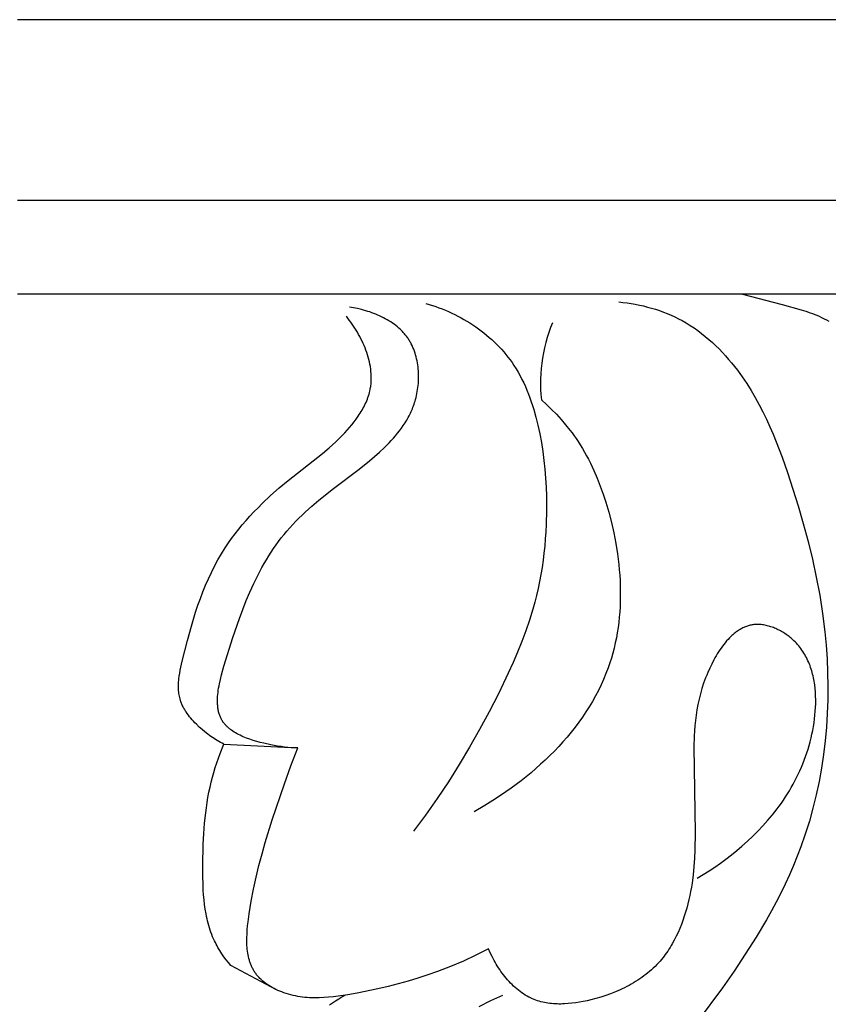
# Model space of a CAD drawing. Units: millimetres. Extents: x 105 to 173, y 32 to 310.
# Drawn here: x 139 to 156, y 91 to 112 of the extents above; entities that cross this region are included whole.
import ezdxf

# ---------------------------------------------------------------- set-up
doc = ezdxf.new("R2010")
doc.units = ezdxf.units.MM
doc.header["$MEASUREMENT"] = 0
doc.layers.add('Layer 04', color=7, linetype='Continuous', true_color=0xffffff)

msp = doc.modelspace()

# ---------------------------------------------------------------- linework, layer by layer
at = {"layer": 'Layer 04'}
for p, q in [((170.667, 112.131), (138.934, 112.131)), ((165.051, 108.266), (138.934, 108.266)), ((165.051, 106.266), (138.934, 106.266)), ((151.786, 106.098), (151.874, 106.089)), ((151.874, 106.089), (151.962, 106.077)), ((151.962, 106.077), (152.05, 106.064)), ((154.43, 106.266), (155.28, 106.043)), ((146.113, 105.973), (146.027, 105.987)), ((146.2, 105.955), (146.113, 105.973)), ((146.287, 105.935), (146.2, 105.955)), ((146.331, 105.923), (146.287, 105.935)), ((146.375, 105.911), (146.331, 105.923)), ((146.418, 105.898), (146.375, 105.911)), ((146.461, 105.884), (146.418, 105.898)), ((146.504, 105.869), (146.461, 105.884)), ((146.547, 105.853), (146.504, 105.869)), ((147.66, 106.065), (147.73, 106.044)), ((147.73, 106.044), (147.801, 106.023)), ((147.801, 106.023), (147.871, 106)), ((147.871, 106), (147.94, 105.975)), ((147.94, 105.975), (148.009, 105.949)), ((148.009, 105.949), (148.078, 105.921)), ((148.078, 105.921), (148.146, 105.892)), ((148.146, 105.892), (148.213, 105.862)), ((148.213, 105.862), (148.28, 105.83)), ((152.05, 106.064), (152.137, 106.049)), ((152.137, 106.049), (152.224, 106.031)), ((152.224, 106.031), (152.311, 106.012)), ((152.311, 106.012), (152.397, 105.99)), ((152.397, 105.99), (152.483, 105.967)), ((152.483, 105.967), (152.568, 105.941)), ((152.568, 105.941), (152.653, 105.913)), ((152.653, 105.913), (152.737, 105.883)), ((152.737, 105.883), (152.819, 105.851)), ((155.28, 106.043), (155.681, 105.933)), ((155.681, 105.933), (155.78, 105.903)), ((155.78, 105.903), (155.877, 105.869)), ((155.877, 105.869), (155.925, 105.851)), ((145.994, 105.752), (145.963, 105.792)), ((146.025, 105.712), (145.994, 105.752)), ((146.055, 105.67), (146.025, 105.712)), ((146.085, 105.627), (146.055, 105.67)), ((146.589, 105.837), (146.547, 105.853)), ((146.631, 105.819), (146.589, 105.837)), ((146.673, 105.801), (146.631, 105.819)), ((146.714, 105.782), (146.673, 105.801)), ((146.754, 105.762), (146.714, 105.782)), ((146.794, 105.741), (146.754, 105.762)), ((146.834, 105.719), (146.794, 105.741)), ((146.872, 105.696), (146.834, 105.719)), ((146.91, 105.673), (146.872, 105.696)), ((146.947, 105.648), (146.91, 105.673)), ((146.983, 105.622), (146.947, 105.648)), ((148.28, 105.83), (148.346, 105.797)), ((148.346, 105.797), (148.412, 105.762)), ((148.412, 105.762), (148.476, 105.726)), ((148.476, 105.726), (148.54, 105.688)), ((148.54, 105.688), (148.603, 105.649)), ((148.603, 105.649), (148.665, 105.609)), ((150.366, 105.654), (150.325, 105.549)), ((152.819, 105.851), (152.901, 105.816)), ((152.901, 105.816), (152.982, 105.779)), ((152.982, 105.779), (153.061, 105.74)), ((153.061, 105.74), (153.14, 105.699)), ((153.14, 105.699), (153.226, 105.649)), ((153.226, 105.649), (153.311, 105.597)), ((155.925, 105.851), (155.973, 105.833)), ((155.973, 105.833), (156.02, 105.813)), ((156.02, 105.813), (156.067, 105.792)), ((156.067, 105.792), (156.119, 105.768)), ((156.119, 105.768), (156.171, 105.741)), ((156.171, 105.741), (156.222, 105.714)), ((156.222, 105.714), (156.272, 105.685)), ((146.114, 105.584), (146.085, 105.627)), ((146.142, 105.54), (146.114, 105.584)), ((146.17, 105.495), (146.142, 105.54)), ((146.197, 105.45), (146.17, 105.495)), ((146.223, 105.404), (146.197, 105.45)), ((147.018, 105.596), (146.983, 105.622)), ((147.052, 105.568), (147.018, 105.596)), ((147.085, 105.54), (147.052, 105.568)), ((147.118, 105.51), (147.085, 105.54)), ((147.133, 105.495), (147.118, 105.51)), ((147.149, 105.48), (147.133, 105.495)), ((147.164, 105.464), (147.149, 105.48)), ((147.178, 105.448), (147.164, 105.464)), ((147.193, 105.432), (147.178, 105.448)), ((148.665, 105.609), (148.727, 105.567)), ((148.727, 105.567), (148.786, 105.525)), ((148.786, 105.525), (148.845, 105.481)), ((148.845, 105.481), (148.903, 105.436)), ((148.903, 105.436), (148.959, 105.39)), ((150.288, 105.444), (150.253, 105.337)), ((150.325, 105.549), (150.288, 105.444)), ((153.311, 105.597), (153.394, 105.543)), ((153.394, 105.543), (153.475, 105.485)), ((153.475, 105.485), (153.555, 105.425)), ((146.249, 105.357), (146.223, 105.404)), ((146.273, 105.31), (146.249, 105.357)), ((146.296, 105.262), (146.273, 105.31)), ((146.319, 105.214), (146.296, 105.262)), ((147.207, 105.416), (147.193, 105.432)), ((147.221, 105.399), (147.207, 105.416)), ((147.234, 105.382), (147.221, 105.399)), ((147.247, 105.365), (147.234, 105.382)), ((147.26, 105.348), (147.247, 105.365)), ((147.272, 105.331), (147.26, 105.348)), ((147.284, 105.313), (147.272, 105.331)), ((147.296, 105.296), (147.284, 105.313)), ((147.307, 105.278), (147.296, 105.296)), ((147.318, 105.26), (147.307, 105.278)), ((147.328, 105.241), (147.318, 105.26)), ((147.338, 105.223), (147.328, 105.241)), ((148.959, 105.39), (149.015, 105.342)), ((149.015, 105.342), (149.069, 105.293)), ((149.069, 105.293), (149.123, 105.243)), ((149.123, 105.243), (149.175, 105.192)), ((150.223, 105.229), (150.196, 105.12)), ((150.253, 105.337), (150.223, 105.229)), ((153.555, 105.425), (153.633, 105.363)), ((153.633, 105.363), (153.71, 105.299)), ((153.71, 105.299), (153.784, 105.232)), ((153.784, 105.232), (153.857, 105.164)), ((146.34, 105.165), (146.319, 105.214)), ((146.36, 105.116), (146.34, 105.165)), ((146.379, 105.067), (146.36, 105.116)), ((146.397, 105.017), (146.379, 105.067)), ((146.413, 104.968), (146.397, 105.017)), ((147.348, 105.204), (147.338, 105.223)), ((147.367, 105.166), (147.348, 105.204)), ((147.384, 105.127), (147.367, 105.166)), ((147.401, 105.088), (147.384, 105.127)), ((147.416, 105.048), (147.401, 105.088)), ((147.43, 105.007), (147.416, 105.048)), ((149.175, 105.192), (149.226, 105.14)), ((149.226, 105.14), (149.275, 105.086)), ((149.275, 105.086), (149.324, 105.032)), ((149.324, 105.032), (149.37, 104.976)), ((150.196, 105.12), (150.173, 105.01)), ((153.857, 105.164), (153.928, 105.093)), ((153.928, 105.093), (153.998, 105.021)), ((153.998, 105.021), (154.066, 104.947)), ((146.429, 104.917), (146.413, 104.968)), ((146.442, 104.867), (146.429, 104.917)), ((146.455, 104.817), (146.442, 104.867)), ((146.465, 104.766), (146.455, 104.817)), ((147.442, 104.966), (147.43, 105.007)), ((147.454, 104.924), (147.442, 104.966)), ((147.464, 104.882), (147.454, 104.924)), ((147.473, 104.839), (147.464, 104.882)), ((147.481, 104.796), (147.473, 104.839)), ((149.37, 104.976), (149.416, 104.919)), ((149.416, 104.919), (149.46, 104.861)), ((149.46, 104.861), (149.502, 104.802)), ((150.153, 104.9), (150.137, 104.789)), ((150.173, 105.01), (150.153, 104.9)), ((154.066, 104.947), (154.132, 104.872)), ((154.132, 104.872), (154.196, 104.795)), ((146.474, 104.716), (146.465, 104.766)), ((146.482, 104.665), (146.474, 104.716)), ((146.488, 104.615), (146.482, 104.665)), ((146.492, 104.564), (146.488, 104.615)), ((147.488, 104.753), (147.481, 104.796)), ((147.494, 104.71), (147.488, 104.753)), ((147.499, 104.666), (147.494, 104.71)), ((147.502, 104.622), (147.499, 104.666)), ((147.504, 104.578), (147.502, 104.622)), ((149.502, 104.802), (149.543, 104.742)), ((149.543, 104.742), (149.589, 104.669)), ((149.589, 104.669), (149.633, 104.596)), ((149.633, 104.596), (149.675, 104.521)), ((150.125, 104.677), (150.117, 104.565)), ((150.137, 104.789), (150.125, 104.677)), ((154.196, 104.795), (154.259, 104.717)), ((154.259, 104.717), (154.32, 104.638)), ((154.32, 104.638), (154.422, 104.496)), ((146.491, 104.365), (146.493, 104.39)), ((146.494, 104.539), (146.492, 104.564)), ((146.493, 104.39), (146.494, 104.414)), ((146.495, 104.514), (146.494, 104.539)), ((146.494, 104.414), (146.495, 104.439)), ((146.495, 104.489), (146.495, 104.514)), ((146.495, 104.464), (146.495, 104.489)), ((146.495, 104.439), (146.495, 104.464)), ((147.5, 104.357), (147.503, 104.401)), ((147.503, 104.401), (147.505, 104.445)), ((147.506, 104.533), (147.504, 104.578)), ((147.505, 104.445), (147.506, 104.489)), ((147.506, 104.489), (147.506, 104.533)), ((149.675, 104.521), (149.714, 104.444)), ((149.714, 104.444), (149.752, 104.367)), ((150.112, 104.453), (150.111, 104.341)), ((150.117, 104.565), (150.112, 104.453)), ((154.422, 104.496), (154.52, 104.352)), ((146.456, 104.16), (146.464, 104.195)), ((146.464, 104.195), (146.472, 104.231)), ((146.472, 104.231), (146.479, 104.267)), ((146.479, 104.267), (146.483, 104.291)), ((146.483, 104.291), (146.486, 104.316)), ((146.486, 104.316), (146.489, 104.34)), ((146.489, 104.34), (146.491, 104.365)), ((147.47, 104.139), (147.478, 104.182)), ((147.478, 104.182), (147.485, 104.225)), ((147.485, 104.225), (147.491, 104.269)), ((147.491, 104.269), (147.496, 104.313)), ((147.496, 104.313), (147.5, 104.357)), ((149.752, 104.367), (149.788, 104.289)), ((149.788, 104.289), (149.822, 104.21)), ((149.822, 104.21), (149.854, 104.129)), ((150.111, 104.341), (150.114, 104.229)), ((150.114, 104.229), (150.121, 104.117)), ((154.52, 104.352), (154.613, 104.204)), ((154.613, 104.204), (154.701, 104.054)), ((146.382, 103.952), (146.397, 103.986)), ((146.397, 103.986), (146.411, 104.021)), ((146.411, 104.021), (146.423, 104.055)), ((146.423, 104.055), (146.435, 104.09)), ((146.435, 104.09), (146.446, 104.125)), ((146.446, 104.125), (146.456, 104.16)), ((147.42, 103.946), (147.43, 103.979)), ((147.43, 103.979), (147.44, 104.013)), ((147.44, 104.013), (147.451, 104.055)), ((147.451, 104.055), (147.461, 104.097)), ((147.461, 104.097), (147.47, 104.139)), ((149.854, 104.129), (149.884, 104.049)), ((149.884, 104.049), (149.913, 103.967)), ((149.913, 103.967), (149.94, 103.885)), ((150.121, 104.117), (150.131, 104.005)), ((150.131, 104.005), (150.241, 103.906)), ((154.701, 104.054), (154.785, 103.902)), ((146.258, 103.722), (146.278, 103.754)), ((146.278, 103.754), (146.298, 103.786)), ((146.298, 103.786), (146.316, 103.819)), ((146.316, 103.819), (146.334, 103.852)), ((146.334, 103.852), (146.351, 103.885)), ((146.351, 103.885), (146.367, 103.919)), ((146.367, 103.919), (146.382, 103.952)), ((147.331, 103.723), (147.346, 103.754)), ((147.346, 103.754), (147.359, 103.785)), ((147.359, 103.785), (147.373, 103.817)), ((147.373, 103.817), (147.385, 103.849)), ((147.385, 103.849), (147.397, 103.881)), ((147.397, 103.881), (147.409, 103.913)), ((147.409, 103.913), (147.42, 103.946)), ((149.94, 103.885), (149.966, 103.802)), ((149.966, 103.802), (150.013, 103.635)), ((150.241, 103.906), (150.348, 103.803)), ((150.348, 103.803), (150.451, 103.697)), ((154.785, 103.902), (154.865, 103.747)), ((146.127, 103.534), (146.173, 103.596)), ((146.173, 103.596), (146.217, 103.658)), ((146.217, 103.658), (146.238, 103.69)), ((146.238, 103.69), (146.258, 103.722)), ((147.217, 103.515), (147.252, 103.573)), ((147.252, 103.573), (147.285, 103.632)), ((147.285, 103.632), (147.301, 103.662)), ((147.301, 103.662), (147.316, 103.693)), ((147.316, 103.693), (147.331, 103.723)), ((150.013, 103.635), (150.054, 103.467)), ((150.451, 103.697), (150.552, 103.587)), ((150.552, 103.587), (150.648, 103.475)), ((154.865, 103.747), (154.941, 103.59)), ((154.941, 103.59), (155.014, 103.431)), ((145.926, 103.301), (145.978, 103.358)), ((145.978, 103.358), (146.029, 103.415)), ((146.029, 103.415), (146.079, 103.474)), ((146.079, 103.474), (146.127, 103.534)), ((147.058, 103.293), (147.1, 103.347)), ((147.1, 103.347), (147.141, 103.402)), ((147.141, 103.402), (147.179, 103.458)), ((147.179, 103.458), (147.217, 103.515)), ((150.054, 103.467), (150.095, 103.28)), ((150.648, 103.475), (150.741, 103.359)), ((150.741, 103.359), (150.786, 103.3)), ((155.014, 103.431), (155.084, 103.271)), ((145.736, 103.112), (145.805, 103.178)), ((145.805, 103.178), (145.873, 103.246)), ((145.873, 103.246), (145.926, 103.301)), ((146.874, 103.086), (146.922, 103.137)), ((146.922, 103.137), (146.969, 103.188)), ((146.969, 103.188), (147.014, 103.24)), ((147.014, 103.24), (147.058, 103.293)), ((150.095, 103.28), (150.13, 103.091)), ((150.786, 103.3), (150.829, 103.24)), ((150.829, 103.24), (150.872, 103.18)), ((150.872, 103.18), (150.913, 103.119)), ((155.084, 103.271), (155.15, 103.109)), ((145.452, 102.862), (145.595, 102.984)), ((145.595, 102.984), (145.666, 103.047)), ((145.666, 103.047), (145.736, 103.112)), ((146.672, 102.891), (146.775, 102.987)), ((146.775, 102.987), (146.825, 103.036)), ((146.825, 103.036), (146.874, 103.086)), ((150.13, 103.091), (150.16, 102.903)), ((150.913, 103.119), (150.961, 103.044)), ((150.961, 103.044), (151.008, 102.968)), ((151.008, 102.968), (151.053, 102.891)), ((155.15, 103.109), (155.275, 102.781)), ((144.718, 102.281), (145.452, 102.862)), ((146.232, 102.527), (146.456, 102.706)), ((146.456, 102.706), (146.565, 102.797)), ((146.565, 102.797), (146.672, 102.891)), ((150.16, 102.903), (150.185, 102.713)), ((150.185, 102.713), (150.205, 102.523)), ((151.053, 102.891), (151.096, 102.813)), ((151.096, 102.813), (151.137, 102.735)), ((151.137, 102.735), (151.178, 102.655)), ((155.275, 102.781), (155.391, 102.45)), ((145.684, 102.109), (146.232, 102.527)), ((150.205, 102.523), (150.22, 102.333)), ((151.178, 102.655), (151.216, 102.575)), ((151.216, 102.575), (151.253, 102.494)), ((151.253, 102.494), (151.324, 102.33)), ((144.528, 102.123), (144.718, 102.281)), ((150.22, 102.333), (150.231, 102.142)), ((151.324, 102.33), (151.389, 102.162)), ((155.391, 102.45), (155.617, 101.739)), ((144.342, 101.959), (144.528, 102.123)), ((145.376, 101.863), (145.684, 102.109)), ((150.231, 102.142), (150.238, 101.951)), ((151.389, 102.162), (151.449, 101.993)), ((144.161, 101.788), (144.342, 101.959)), ((145.227, 101.737), (145.376, 101.863)), ((150.238, 101.951), (150.24, 101.645)), ((151.449, 101.993), (151.505, 101.82)), ((143.986, 101.611), (144.073, 101.7)), ((144.073, 101.7), (144.161, 101.788)), ((145.084, 101.609), (145.227, 101.737)), ((151.505, 101.82), (151.569, 101.604)), ((155.617, 101.739), (155.727, 101.36)), ((143.819, 101.429), (143.901, 101.521)), ((143.901, 101.521), (143.986, 101.611)), ((144.88, 101.412), (144.946, 101.478)), ((144.946, 101.478), (145.014, 101.544)), ((145.014, 101.544), (145.084, 101.609)), ((150.24, 101.645), (150.233, 101.339)), ((151.569, 101.604), (151.627, 101.384)), ((143.584, 101.144), (143.66, 101.241)), ((143.66, 101.241), (143.738, 101.335)), ((143.738, 101.335), (143.819, 101.429)), ((144.689, 101.202), (144.751, 101.273)), ((144.751, 101.273), (144.815, 101.344)), ((144.815, 101.344), (144.88, 101.412)), ((150.233, 101.339), (150.225, 101.186)), ((151.627, 101.384), (151.677, 101.163)), ((155.727, 101.36), (155.829, 100.98)), ((143.44, 100.947), (143.51, 101.046)), ((143.51, 101.046), (143.584, 101.144)), ((144.514, 100.981), (144.571, 101.056)), ((144.571, 101.056), (144.629, 101.129)), ((144.629, 101.129), (144.689, 101.202)), ((150.214, 101.034), (150.201, 100.881)), ((150.225, 101.186), (150.214, 101.034)), ((151.677, 101.163), (151.72, 100.939)), ((143.291, 100.717), (143.372, 100.846)), ((143.372, 100.846), (143.44, 100.947)), ((144.353, 100.749), (144.405, 100.827)), ((144.405, 100.827), (144.459, 100.905)), ((144.459, 100.905), (144.514, 100.981)), ((150.201, 100.881), (150.185, 100.729)), ((151.72, 100.939), (151.756, 100.714)), ((155.829, 100.98), (155.922, 100.598)), ((143.216, 100.587), (143.291, 100.717)), ((144.253, 100.588), (144.302, 100.669)), ((144.302, 100.669), (144.353, 100.749)), ((150.185, 100.729), (150.166, 100.577)), ((151.756, 100.714), (151.771, 100.601)), ((151.771, 100.601), (151.784, 100.488)), ((155.922, 100.598), (156.006, 100.215)), ((143.076, 100.319), (143.144, 100.454)), ((143.144, 100.454), (143.216, 100.587)), ((144.068, 100.253), (144.158, 100.423)), ((144.158, 100.423), (144.205, 100.506)), ((144.205, 100.506), (144.253, 100.588)), ((150.144, 100.426), (150.119, 100.275)), ((150.166, 100.577), (150.144, 100.426)), ((151.784, 100.488), (151.795, 100.375)), ((142.952, 100.043), (143.012, 100.182)), ((143.012, 100.182), (143.076, 100.319)), ((143.983, 100.078), (144.068, 100.253)), ((150.119, 100.275), (150.091, 100.125)), ((151.795, 100.375), (151.804, 100.262)), ((151.804, 100.262), (151.811, 100.149)), ((156.006, 100.215), (156.079, 99.829)), ((142.895, 99.902), (142.952, 100.043)), ((143.901, 99.898), (143.983, 100.078)), ((150.06, 99.975), (150.026, 99.827)), ((150.091, 100.125), (150.06, 99.975)), ((151.811, 100.149), (151.815, 100.035)), ((151.815, 100.035), (151.817, 99.922)), ((142.789, 99.615), (142.841, 99.759)), ((142.841, 99.759), (142.895, 99.902)), ((143.823, 99.714), (143.901, 99.898)), ((150.026, 99.827), (149.989, 99.679)), ((151.817, 99.809), (151.815, 99.697)), ((151.817, 99.922), (151.817, 99.809)), ((156.079, 99.829), (156.14, 99.441)), ((142.74, 99.468), (142.789, 99.615)), ((143.748, 99.525), (143.823, 99.714)), ((149.989, 99.679), (149.948, 99.532)), ((151.811, 99.584), (151.804, 99.472)), ((151.815, 99.697), (151.811, 99.584)), ((142.649, 99.169), (142.74, 99.468)), ((143.675, 99.331), (143.748, 99.525)), ((149.948, 99.532), (149.877, 99.299)), ((151.794, 99.36), (151.782, 99.249)), ((151.804, 99.472), (151.794, 99.36)), ((156.14, 99.441), (156.189, 99.05)), ((142.564, 98.863), (142.649, 99.169)), ((143.536, 98.928), (143.675, 99.331)), ((149.877, 99.299), (149.798, 99.069)), ((151.768, 99.138), (151.751, 99.028)), ((151.782, 99.249), (151.768, 99.138)), ((154.435, 99.13), (154.416, 99.121)), ((154.454, 99.139), (154.435, 99.13)), ((154.473, 99.148), (154.454, 99.139)), ((154.492, 99.156), (154.473, 99.148)), ((154.512, 99.163), (154.492, 99.156)), ((154.532, 99.17), (154.512, 99.163)), ((154.551, 99.176), (154.532, 99.17)), ((154.571, 99.182), (154.551, 99.176)), ((154.592, 99.187), (154.571, 99.182)), ((154.612, 99.192), (154.592, 99.187)), ((154.633, 99.195), (154.612, 99.192)), ((154.653, 99.199), (154.633, 99.195)), ((154.674, 99.201), (154.653, 99.199)), ((154.687, 99.203), (154.674, 99.201)), ((154.699, 99.204), (154.687, 99.203)), ((154.712, 99.204), (154.699, 99.204)), ((154.724, 99.205), (154.712, 99.204)), ((154.737, 99.205), (154.724, 99.205)), ((154.75, 99.205), (154.737, 99.205)), ((154.776, 99.205), (154.75, 99.205)), ((154.801, 99.203), (154.776, 99.205)), ((154.827, 99.201), (154.801, 99.203)), ((154.853, 99.198), (154.827, 99.201)), ((154.879, 99.195), (154.853, 99.198)), ((154.906, 99.19), (154.879, 99.195)), ((154.932, 99.185), (154.906, 99.19)), ((154.958, 99.179), (154.932, 99.185)), ((154.984, 99.172), (154.958, 99.179)), ((155.01, 99.164), (154.984, 99.172)), ((155.036, 99.156), (155.01, 99.164)), ((155.062, 99.147), (155.036, 99.156)), ((155.088, 99.137), (155.062, 99.147)), ((155.114, 99.127), (155.088, 99.137)), ((155.14, 99.116), (155.114, 99.127)), ((143.345, 98.316), (143.536, 98.928)), ((149.798, 99.069), (149.713, 98.84)), ((151.732, 98.918), (151.709, 98.81)), ((151.751, 99.028), (151.732, 98.918)), ((154.153, 98.92), (154.121, 98.887)), ((154.186, 98.953), (154.153, 98.92)), ((154.202, 98.968), (154.186, 98.953)), ((154.219, 98.983), (154.202, 98.968)), ((154.236, 98.998), (154.219, 98.983)), ((154.253, 99.012), (154.236, 98.998)), ((154.271, 99.026), (154.253, 99.012)), ((154.288, 99.039), (154.271, 99.026)), ((154.306, 99.052), (154.288, 99.039)), ((154.324, 99.065), (154.306, 99.052)), ((154.342, 99.077), (154.324, 99.065)), ((154.36, 99.089), (154.342, 99.077)), ((154.378, 99.1), (154.36, 99.089)), ((154.397, 99.11), (154.378, 99.1)), ((154.416, 99.121), (154.397, 99.11)), ((155.165, 99.105), (155.14, 99.116)), ((155.19, 99.093), (155.165, 99.105)), ((155.215, 99.08), (155.19, 99.093)), ((155.24, 99.067), (155.215, 99.08)), ((155.265, 99.054), (155.24, 99.067)), ((155.289, 99.039), (155.265, 99.054)), ((155.313, 99.025), (155.289, 99.039)), ((155.337, 99.01), (155.313, 99.025)), ((155.36, 98.994), (155.337, 99.01)), ((155.383, 98.978), (155.36, 98.994)), ((155.405, 98.961), (155.383, 98.978)), ((155.427, 98.945), (155.405, 98.961)), ((155.449, 98.927), (155.427, 98.945)), ((155.47, 98.91), (155.449, 98.927)), ((156.189, 99.05), (156.216, 98.76)), ((142.452, 98.423), (142.564, 98.863)), ((149.713, 98.84), (149.621, 98.614)), ((151.685, 98.701), (151.657, 98.594)), ((151.709, 98.81), (151.685, 98.701)), ((153.971, 98.701), (153.943, 98.66)), ((154, 98.74), (153.971, 98.701)), ((154.029, 98.779), (154, 98.74)), ((154.059, 98.816), (154.029, 98.779)), ((154.089, 98.852), (154.059, 98.816)), ((154.121, 98.887), (154.089, 98.852)), ((155.5, 98.884), (155.47, 98.91)), ((155.528, 98.858), (155.5, 98.884)), ((155.555, 98.831), (155.528, 98.858)), ((155.581, 98.804), (155.555, 98.831)), ((155.607, 98.776), (155.581, 98.804)), ((155.631, 98.747), (155.607, 98.776)), ((155.655, 98.718), (155.631, 98.747)), ((155.678, 98.688), (155.655, 98.718)), ((156.216, 98.76), (156.236, 98.469)), ((149.621, 98.614), (149.524, 98.39)), ((151.657, 98.594), (151.627, 98.487)), ((153.84, 98.492), (153.815, 98.448)), ((153.864, 98.535), (153.84, 98.492)), ((153.89, 98.577), (153.864, 98.535)), ((153.916, 98.619), (153.89, 98.577)), ((153.943, 98.66), (153.916, 98.619)), ((155.699, 98.657), (155.678, 98.688)), ((155.72, 98.626), (155.699, 98.657)), ((155.74, 98.595), (155.72, 98.626)), ((155.76, 98.563), (155.74, 98.595)), ((155.778, 98.53), (155.76, 98.563)), ((155.796, 98.497), (155.778, 98.53)), ((155.813, 98.464), (155.796, 98.497)), ((142.411, 98.231), (142.424, 98.295)), ((142.424, 98.295), (142.452, 98.423)), ((143.292, 98.126), (143.345, 98.316)), ((149.524, 98.39), (149.423, 98.167)), ((151.594, 98.382), (151.558, 98.277)), ((151.627, 98.487), (151.594, 98.382)), ((153.77, 98.36), (153.727, 98.27)), ((153.815, 98.448), (153.77, 98.36)), ((155.828, 98.43), (155.813, 98.464)), ((155.844, 98.395), (155.828, 98.43)), ((155.858, 98.36), (155.844, 98.395)), ((155.872, 98.325), (155.858, 98.36)), ((155.884, 98.289), (155.872, 98.325)), ((155.896, 98.253), (155.884, 98.289)), ((156.236, 98.469), (156.248, 98.178)), ((142.382, 98.04), (142.39, 98.103)), ((142.39, 98.103), (142.4, 98.167)), ((142.4, 98.167), (142.411, 98.231)), ((143.269, 98.031), (143.292, 98.126)), ((149.423, 98.167), (149.21, 97.726)), ((151.511, 98.154), (151.461, 98.032)), ((151.558, 98.277), (151.511, 98.154)), ((153.663, 98.123), (153.64, 98.065)), ((153.687, 98.181), (153.663, 98.123)), ((153.727, 98.27), (153.687, 98.181)), ((155.908, 98.217), (155.896, 98.253)), ((155.918, 98.18), (155.908, 98.217)), ((155.928, 98.142), (155.918, 98.18)), ((155.937, 98.105), (155.928, 98.142)), ((155.946, 98.067), (155.937, 98.105)), ((156.248, 98.178), (156.253, 97.885)), ((142.374, 97.915), (142.375, 97.946)), ((142.374, 97.884), (142.374, 97.915)), ((142.374, 97.853), (142.374, 97.884)), ((142.375, 97.946), (142.377, 97.977)), ((142.377, 97.977), (142.379, 98.008)), ((142.379, 98.008), (142.382, 98.04)), ((143.232, 97.845), (143.24, 97.891)), ((143.24, 97.891), (143.249, 97.938)), ((143.249, 97.938), (143.269, 98.031)), ((151.407, 97.912), (151.349, 97.794)), ((151.461, 98.032), (151.407, 97.912)), ((153.598, 97.949), (153.561, 97.835)), ((153.618, 98.007), (153.598, 97.949)), ((153.64, 98.065), (153.618, 98.007)), ((155.953, 98.029), (155.946, 98.067)), ((155.96, 97.991), (155.953, 98.029)), ((155.966, 97.952), (155.96, 97.991)), ((155.972, 97.913), (155.966, 97.952)), ((155.981, 97.834), (155.972, 97.913)), ((156.253, 97.885), (156.25, 97.593)), ((142.375, 97.822), (142.374, 97.853)), ((142.377, 97.792), (142.375, 97.822)), ((142.38, 97.761), (142.377, 97.792)), ((142.383, 97.731), (142.38, 97.761)), ((142.387, 97.702), (142.383, 97.731)), ((142.393, 97.672), (142.387, 97.702)), ((142.399, 97.643), (142.393, 97.672)), ((143.208, 97.621), (143.21, 97.665)), ((143.21, 97.665), (143.214, 97.709)), ((143.214, 97.709), (143.219, 97.754)), ((143.219, 97.754), (143.225, 97.799)), ((143.225, 97.799), (143.232, 97.845)), ((149.21, 97.726), (149.012, 97.341)), ((151.287, 97.677), (151.222, 97.561)), ((151.349, 97.794), (151.287, 97.677)), ((153.528, 97.721), (153.499, 97.607)), ((153.561, 97.835), (153.528, 97.721)), ((155.988, 97.755), (155.981, 97.834)), ((155.992, 97.674), (155.988, 97.755)), ((155.994, 97.594), (155.992, 97.674)), ((142.406, 97.613), (142.399, 97.643)), ((142.41, 97.599), (142.406, 97.613)), ((142.415, 97.585), (142.41, 97.599)), ((142.419, 97.57), (142.415, 97.585)), ((142.424, 97.556), (142.419, 97.57)), ((142.431, 97.537), (142.424, 97.556)), ((142.438, 97.518), (142.431, 97.537)), ((142.446, 97.499), (142.438, 97.518)), ((142.454, 97.48), (142.446, 97.499)), ((142.463, 97.462), (142.454, 97.48)), ((142.472, 97.443), (142.463, 97.462)), ((142.482, 97.425), (142.472, 97.443)), ((143.207, 97.578), (143.208, 97.621)), ((143.207, 97.536), (143.207, 97.578)), ((143.208, 97.515), (143.207, 97.536)), ((143.209, 97.494), (143.208, 97.515)), ((143.211, 97.474), (143.209, 97.494)), ((143.212, 97.453), (143.211, 97.474)), ((143.215, 97.433), (143.212, 97.453)), ((151.154, 97.447), (151.082, 97.335)), ((151.222, 97.561), (151.154, 97.447)), ((153.475, 97.493), (153.454, 97.38)), ((153.499, 97.607), (153.475, 97.493)), ((155.99, 97.431), (155.993, 97.512)), ((155.993, 97.512), (155.994, 97.594)), ((156.25, 97.593), (156.239, 97.3)), ((142.492, 97.407), (142.482, 97.425)), ((142.502, 97.389), (142.492, 97.407)), ((142.513, 97.371), (142.502, 97.389)), ((142.524, 97.353), (142.513, 97.371)), ((142.535, 97.336), (142.524, 97.353)), ((142.559, 97.301), (142.535, 97.336)), ((142.584, 97.266), (142.559, 97.301)), ((142.61, 97.233), (142.584, 97.266)), ((142.638, 97.2), (142.61, 97.233)), ((143.217, 97.413), (143.215, 97.433)), ((143.221, 97.394), (143.217, 97.413)), ((143.224, 97.374), (143.221, 97.394)), ((143.228, 97.355), (143.224, 97.374)), ((143.232, 97.336), (143.228, 97.355)), ((143.237, 97.317), (143.232, 97.336)), ((143.243, 97.298), (143.237, 97.317)), ((143.249, 97.28), (143.243, 97.298)), ((143.255, 97.262), (143.249, 97.28)), ((143.262, 97.244), (143.255, 97.262)), ((143.269, 97.226), (143.262, 97.244)), ((149.012, 97.341), (148.807, 96.959)), ((151.082, 97.335), (151.008, 97.225)), ((153.436, 97.267), (153.421, 97.154)), ((153.454, 97.38), (153.436, 97.267)), ((155.968, 97.185), (155.978, 97.267)), ((155.978, 97.267), (155.985, 97.349)), ((155.985, 97.349), (155.99, 97.431)), ((156.239, 97.3), (156.221, 97.008)), ((142.666, 97.167), (142.638, 97.2)), ((142.695, 97.135), (142.666, 97.167)), ((142.725, 97.104), (142.695, 97.135)), ((142.755, 97.073), (142.725, 97.104)), ((142.817, 97.013), (142.755, 97.073)), ((143.277, 97.209), (143.269, 97.226)), ((143.285, 97.192), (143.277, 97.209)), ((143.294, 97.175), (143.285, 97.192)), ((143.303, 97.158), (143.294, 97.175)), ((143.313, 97.142), (143.303, 97.158)), ((143.323, 97.126), (143.313, 97.142)), ((143.332, 97.113), (143.323, 97.126)), ((143.342, 97.101), (143.332, 97.113)), ((143.352, 97.088), (143.342, 97.101)), ((143.362, 97.076), (143.352, 97.088)), ((143.372, 97.064), (143.362, 97.076)), ((143.383, 97.052), (143.372, 97.064)), ((143.394, 97.041), (143.383, 97.052)), ((143.405, 97.029), (143.394, 97.041)), ((143.417, 97.018), (143.405, 97.029)), ((143.429, 97.007), (143.417, 97.018)), ((150.93, 97.116), (150.849, 97.008)), ((151.008, 97.225), (150.93, 97.116)), ((153.41, 97.042), (153.401, 96.929)), ((153.421, 97.154), (153.41, 97.042)), ((155.929, 96.94), (155.944, 97.021)), ((155.944, 97.021), (155.957, 97.103)), ((155.957, 97.103), (155.968, 97.185)), ((142.878, 96.959), (142.817, 97.013)), ((142.94, 96.907), (142.878, 96.959)), ((143.003, 96.857), (142.94, 96.907)), ((143.035, 96.833), (143.003, 96.857)), ((143.068, 96.81), (143.035, 96.833)), ((143.101, 96.788), (143.068, 96.81)), ((143.441, 96.996), (143.429, 97.007)), ((143.454, 96.985), (143.441, 96.996)), ((143.467, 96.975), (143.454, 96.985)), ((143.48, 96.964), (143.467, 96.975)), ((143.494, 96.954), (143.48, 96.964)), ((143.507, 96.944), (143.494, 96.954)), ((143.536, 96.924), (143.507, 96.944)), ((143.565, 96.906), (143.536, 96.924)), ((143.595, 96.887), (143.565, 96.906)), ((143.626, 96.87), (143.595, 96.887)), ((143.658, 96.853), (143.626, 96.87)), ((143.691, 96.837), (143.658, 96.853)), ((143.724, 96.821), (143.691, 96.837)), ((143.758, 96.806), (143.724, 96.821)), ((143.793, 96.791), (143.758, 96.806)), ((148.807, 96.959), (148.594, 96.582)), ((150.766, 96.903), (150.68, 96.799)), ((150.849, 97.008), (150.766, 96.903)), ((153.394, 96.816), (153.386, 96.59)), ((153.401, 96.929), (153.394, 96.816)), ((155.894, 96.779), (155.912, 96.859)), ((155.912, 96.859), (155.929, 96.94)), ((156.221, 97.008), (156.194, 96.716)), ((143.134, 96.766), (143.101, 96.788)), ((143.167, 96.744), (143.134, 96.766)), ((143.201, 96.724), (143.167, 96.744)), ((143.236, 96.704), (143.201, 96.724)), ((143.271, 96.685), (143.236, 96.704)), ((143.264, 96.449), (143.342, 96.648)), ((143.306, 96.666), (143.271, 96.685)), ((143.342, 96.648), (143.306, 96.666)), ((143.342, 96.648), (144.927, 96.566)), ((143.828, 96.777), (143.793, 96.791)), ((143.9, 96.751), (143.828, 96.777)), ((143.973, 96.727), (143.9, 96.751)), ((144.047, 96.705), (143.973, 96.727)), ((144.122, 96.684), (144.047, 96.705)), ((144.196, 96.665), (144.122, 96.684)), ((144.344, 96.633), (144.196, 96.665)), ((144.419, 96.618), (144.344, 96.633)), ((144.493, 96.605), (144.419, 96.618)), ((144.565, 96.594), (144.493, 96.605)), ((150.5, 96.597), (150.407, 96.499)), ((150.591, 96.697), (150.5, 96.597)), ((150.68, 96.799), (150.591, 96.697)), ((155.829, 96.543), (155.852, 96.621)), ((155.852, 96.621), (155.874, 96.699)), ((155.874, 96.699), (155.894, 96.779)), ((156.194, 96.716), (156.159, 96.426)), ((143.227, 96.349), (143.264, 96.449)), ((144.638, 96.584), (144.565, 96.594)), ((144.71, 96.576), (144.638, 96.584)), ((144.782, 96.571), (144.71, 96.576)), ((144.778, 96.185), (144.927, 96.566)), ((144.854, 96.567), (144.782, 96.571)), ((144.927, 96.566), (144.854, 96.567)), ((148.594, 96.582), (148.372, 96.21)), ((150.311, 96.403), (150.214, 96.308)), ((150.407, 96.499), (150.311, 96.403)), ((153.386, 96.59), (153.418, 94.749)), ((155.777, 96.384), (155.804, 96.463)), ((155.804, 96.463), (155.829, 96.543)), ((156.159, 96.426), (156.116, 96.137)), ((143.16, 96.146), (143.192, 96.248)), ((143.192, 96.248), (143.227, 96.349)), ((144.637, 95.8), (144.778, 96.185)), ((148.372, 96.21), (148.142, 95.844)), ((150.114, 96.216), (150.012, 96.125)), ((150.214, 96.308), (150.114, 96.216)), ((155.687, 96.153), (155.718, 96.229)), ((155.718, 96.229), (155.748, 96.306)), ((155.748, 96.306), (155.777, 96.384)), ((143.1, 95.941), (143.129, 96.043)), ((143.129, 96.043), (143.16, 96.146)), ((149.909, 96.037), (149.804, 95.95)), ((150.012, 96.125), (149.909, 96.037)), ((155.585, 95.932), (155.621, 96.005)), ((155.621, 96.005), (155.655, 96.078)), ((155.655, 96.078), (155.687, 96.153)), ((156.116, 96.137), (156.064, 95.85)), ((143.048, 95.729), (143.073, 95.838)), ((143.073, 95.838), (143.1, 95.941)), ((144.378, 95.029), (144.637, 95.8)), ((148.142, 95.844), (147.903, 95.484)), ((149.59, 95.783), (149.481, 95.703)), ((149.698, 95.866), (149.59, 95.783)), ((149.804, 95.95), (149.698, 95.866)), ((155.472, 95.721), (155.511, 95.79)), ((155.511, 95.79), (155.549, 95.861)), ((155.549, 95.861), (155.585, 95.932)), ((156.064, 95.85), (156.004, 95.565)), ((143.004, 95.51), (143.025, 95.619)), ((143.025, 95.619), (143.048, 95.729)), ((149.371, 95.625), (149.147, 95.475)), ((149.481, 95.703), (149.371, 95.625)), ((155.348, 95.519), (155.391, 95.585)), ((155.391, 95.585), (155.432, 95.652)), ((155.432, 95.652), (155.472, 95.721)), ((156.004, 95.565), (155.935, 95.282)), ((142.969, 95.289), (142.986, 95.4)), ((142.986, 95.4), (143.004, 95.51)), ((147.903, 95.484), (147.654, 95.131)), ((148.921, 95.334), (148.691, 95.202)), ((149.147, 95.475), (148.921, 95.334)), ((155.214, 95.325), (155.26, 95.389)), ((155.26, 95.389), (155.304, 95.453)), ((155.304, 95.453), (155.348, 95.519)), ((142.932, 94.956), (142.955, 95.178)), ((142.955, 95.178), (142.969, 95.289)), ((147.654, 95.131), (147.396, 94.785)), ((154.97, 95.02), (155.07, 95.139)), ((155.07, 95.139), (155.167, 95.262)), ((155.167, 95.262), (155.214, 95.325)), ((155.935, 95.282), (155.858, 95.002)), ((142.915, 94.731), (142.932, 94.956)), ((144.228, 94.544), (144.378, 95.029)), ((154.865, 94.903), (154.97, 95.02)), ((155.858, 95.002), (155.771, 94.725)), ((142.904, 94.506), (142.915, 94.731)), ((153.418, 94.749), (153.412, 94.391)), ((154.647, 94.68), (154.758, 94.79)), ((154.758, 94.79), (154.865, 94.903)), ((155.771, 94.725), (155.676, 94.451)), ((142.895, 94.049), (142.904, 94.506)), ((144.159, 94.301), (144.228, 94.544)), ((154.416, 94.468), (154.533, 94.573)), ((154.533, 94.573), (154.647, 94.68)), ((144.094, 94.055), (144.159, 94.301)), ((153.412, 94.391), (153.404, 94.212)), ((154.191, 94.28), (154.305, 94.373)), ((154.305, 94.373), (154.416, 94.468)), ((155.676, 94.451), (155.599, 94.25)), ((153.404, 94.212), (153.391, 94.034)), ((153.836, 94.017), (153.957, 94.102)), ((153.957, 94.102), (154.075, 94.189)), ((154.075, 94.189), (154.191, 94.28)), ((155.599, 94.25), (155.517, 94.051)), ((142.895, 93.841), (142.895, 94.049)), ((144.033, 93.805), (144.094, 94.055)), ((153.391, 94.034), (153.373, 93.856)), ((153.589, 93.858), (153.714, 93.936)), ((153.714, 93.936), (153.836, 94.017)), ((155.517, 94.051), (155.431, 93.853)), ((142.899, 93.632), (142.895, 93.841)), ((143.977, 93.551), (144.033, 93.805)), ((153.35, 93.678), (153.336, 93.59)), ((153.373, 93.856), (153.35, 93.678)), ((153.463, 93.784), (153.589, 93.858)), ((155.341, 93.658), (155.246, 93.465)), ((155.431, 93.853), (155.341, 93.658)), ((142.904, 93.528), (142.899, 93.632)), ((142.911, 93.425), (142.904, 93.528)), ((143.928, 93.29), (143.977, 93.551)), ((153.32, 93.501), (153.303, 93.413)), ((153.336, 93.59), (153.32, 93.501)), ((155.246, 93.465), (155.148, 93.273)), ((142.92, 93.322), (142.911, 93.425)), ((142.931, 93.219), (142.92, 93.322)), ((143.884, 93.021), (143.928, 93.29)), ((153.262, 93.235), (153.238, 93.145)), ((153.283, 93.324), (153.262, 93.235)), ((153.303, 93.413), (153.283, 93.324)), ((155.148, 93.273), (155.045, 93.083)), ((142.945, 93.118), (142.931, 93.219)), ((142.962, 93.017), (142.945, 93.118)), ((143.861, 92.852), (143.884, 93.021)), ((153.213, 93.057), (153.185, 92.968)), ((153.238, 93.145), (153.213, 93.057)), ((155.045, 93.083), (154.94, 92.895)), ((142.972, 92.967), (142.962, 93.017)), ((142.983, 92.917), (142.972, 92.967)), ((142.994, 92.868), (142.983, 92.917)), ((143.007, 92.819), (142.994, 92.868)), ((143.02, 92.77), (143.007, 92.819)), ((143.852, 92.766), (143.861, 92.852)), ((153.155, 92.881), (153.123, 92.794)), ((153.185, 92.968), (153.155, 92.881)), ((154.94, 92.895), (154.719, 92.523)), ((143.035, 92.722), (143.02, 92.77)), ((143.05, 92.674), (143.035, 92.722)), ((143.067, 92.626), (143.05, 92.674)), ((143.085, 92.579), (143.067, 92.626)), ((143.838, 92.596), (143.844, 92.681)), ((143.844, 92.681), (143.852, 92.766)), ((153.052, 92.624), (153.013, 92.541)), ((153.089, 92.708), (153.052, 92.624)), ((153.123, 92.794), (153.089, 92.708)), ((143.104, 92.532), (143.085, 92.579)), ((143.124, 92.486), (143.104, 92.532)), ((143.145, 92.44), (143.124, 92.486)), ((143.162, 92.405), (143.145, 92.44)), ((143.18, 92.37), (143.162, 92.405)), ((143.834, 92.469), (143.835, 92.511)), ((143.834, 92.427), (143.834, 92.469)), ((143.835, 92.386), (143.834, 92.427)), ((143.835, 92.511), (143.838, 92.596)), ((152.971, 92.46), (152.927, 92.38)), ((153.013, 92.541), (152.971, 92.46)), ((154.719, 92.523), (154.488, 92.157)), ((143.199, 92.336), (143.18, 92.37)), ((143.218, 92.301), (143.199, 92.336)), ((143.258, 92.234), (143.218, 92.301)), ((143.301, 92.168), (143.258, 92.234)), ((143.837, 92.345), (143.835, 92.386)), ((143.84, 92.304), (143.837, 92.345)), ((143.843, 92.263), (143.84, 92.304)), ((143.848, 92.223), (143.843, 92.263)), ((143.854, 92.183), (143.848, 92.223)), ((143.861, 92.144), (143.854, 92.183)), ((148.999, 92.27), (148.732, 92.136)), ((149.035, 92.188), (148.999, 92.27)), ((149.075, 92.106), (149.035, 92.188)), ((152.805, 92.189), (152.779, 92.152)), ((152.831, 92.226), (152.805, 92.189)), ((152.856, 92.264), (152.831, 92.226)), ((152.88, 92.302), (152.856, 92.264)), ((152.904, 92.341), (152.88, 92.302)), ((152.927, 92.38), (152.904, 92.341)), ((143.346, 92.103), (143.301, 92.168)), ((143.393, 92.039), (143.346, 92.103)), ((143.441, 91.977), (143.393, 92.039)), ((143.491, 91.916), (143.441, 91.977)), ((143.868, 92.105), (143.861, 92.144)), ((143.877, 92.067), (143.868, 92.105)), ((143.888, 92.03), (143.877, 92.067)), ((143.893, 92.011), (143.888, 92.03)), ((143.899, 91.993), (143.893, 92.011)), ((143.905, 91.974), (143.899, 91.993)), ((143.912, 91.956), (143.905, 91.974)), ((148.462, 92.011), (148.188, 91.895)), ((148.732, 92.136), (148.462, 92.011)), ((149.096, 92.066), (149.075, 92.106)), ((149.118, 92.025), (149.096, 92.066)), ((149.14, 91.985), (149.118, 92.025)), ((149.164, 91.945), (149.14, 91.985)), ((152.631, 91.973), (152.595, 91.935)), ((152.666, 92.012), (152.631, 91.973)), ((152.696, 92.046), (152.666, 92.012)), ((152.724, 92.081), (152.696, 92.046)), ((152.752, 92.116), (152.724, 92.081)), ((152.779, 92.152), (152.752, 92.116)), ((154.488, 92.157), (154.248, 91.797)), ((144.454, 91.405), (143.491, 91.916)), ((143.919, 91.939), (143.912, 91.956)), ((143.926, 91.921), (143.919, 91.939)), ((143.934, 91.903), (143.926, 91.921)), ((143.942, 91.886), (143.934, 91.903)), ((143.95, 91.869), (143.942, 91.886)), ((143.959, 91.852), (143.95, 91.869)), ((143.968, 91.835), (143.959, 91.852)), ((143.977, 91.818), (143.968, 91.835)), ((143.987, 91.802), (143.977, 91.818)), ((143.997, 91.786), (143.987, 91.802)), ((144.008, 91.77), (143.997, 91.786)), ((144.019, 91.754), (144.008, 91.77)), ((147.911, 91.788), (147.702, 91.714)), ((148.188, 91.895), (147.911, 91.788)), ((149.188, 91.906), (149.164, 91.945)), ((149.213, 91.867), (149.188, 91.906)), ((149.239, 91.828), (149.213, 91.867)), ((149.266, 91.79), (149.239, 91.828)), ((149.293, 91.752), (149.266, 91.79)), ((152.402, 91.757), (152.361, 91.724)), ((152.443, 91.791), (152.402, 91.757)), ((152.482, 91.825), (152.443, 91.791)), ((152.521, 91.861), (152.482, 91.825)), ((152.559, 91.897), (152.521, 91.861)), ((152.595, 91.935), (152.559, 91.897)), ((154.248, 91.797), (154, 91.442)), ((144.031, 91.737), (144.019, 91.754)), ((144.044, 91.72), (144.031, 91.737)), ((144.057, 91.704), (144.044, 91.72)), ((144.071, 91.688), (144.057, 91.704)), ((144.085, 91.672), (144.071, 91.688)), ((144.1, 91.657), (144.085, 91.672)), ((144.115, 91.641), (144.1, 91.657)), ((144.13, 91.626), (144.115, 91.641)), ((144.146, 91.612), (144.13, 91.626)), ((144.162, 91.597), (144.146, 91.612)), ((144.179, 91.583), (144.162, 91.597)), ((144.195, 91.569), (144.179, 91.583)), ((144.212, 91.556), (144.195, 91.569)), ((144.23, 91.542), (144.212, 91.556)), ((147.281, 91.582), (147.068, 91.523)), ((147.492, 91.646), (147.281, 91.582)), ((147.702, 91.714), (147.492, 91.646)), ((149.321, 91.715), (149.293, 91.752)), ((149.35, 91.679), (149.321, 91.715)), ((149.379, 91.643), (149.35, 91.679)), ((149.409, 91.608), (149.379, 91.643)), ((149.44, 91.574), (149.409, 91.608)), ((149.472, 91.54), (149.44, 91.574)), ((152.098, 91.545), (152.052, 91.518)), ((152.144, 91.572), (152.098, 91.545)), ((152.189, 91.601), (152.144, 91.572)), ((152.233, 91.63), (152.189, 91.601)), ((152.276, 91.661), (152.233, 91.63)), ((152.319, 91.692), (152.276, 91.661)), ((152.361, 91.724), (152.319, 91.692)), ((144.247, 91.529), (144.23, 91.542)), ((144.265, 91.516), (144.247, 91.529)), ((144.302, 91.492), (144.265, 91.516)), ((144.34, 91.468), (144.302, 91.492)), ((144.378, 91.445), (144.34, 91.468)), ((144.417, 91.424), (144.378, 91.445)), ((144.457, 91.404), (144.417, 91.424)), ((144.498, 91.385), (144.457, 91.404)), ((144.539, 91.367), (144.498, 91.385)), ((144.58, 91.35), (144.539, 91.367)), ((144.628, 91.332), (144.58, 91.35)), ((146.636, 91.418), (146.195, 91.328)), ((146.853, 91.469), (146.636, 91.418)), ((147.068, 91.523), (146.853, 91.469)), ((149.504, 91.508), (149.472, 91.54)), ((149.537, 91.476), (149.504, 91.508)), ((149.571, 91.446), (149.537, 91.476)), ((149.605, 91.416), (149.571, 91.446)), ((149.64, 91.388), (149.605, 91.416)), ((149.675, 91.36), (149.64, 91.388)), ((149.711, 91.334), (149.675, 91.36)), ((151.711, 91.352), (151.609, 91.312)), ((151.811, 91.395), (151.711, 91.352)), ((151.86, 91.418), (151.811, 91.395)), ((151.909, 91.442), (151.86, 91.418)), ((151.957, 91.466), (151.909, 91.442)), ((152.005, 91.492), (151.957, 91.466)), ((152.052, 91.518), (152.005, 91.492)), ((154, 91.442), (153.484, 90.74)), ((144.677, 91.316), (144.628, 91.332)), ((144.725, 91.301), (144.677, 91.316)), ((144.774, 91.287), (144.725, 91.301)), ((144.824, 91.275), (144.774, 91.287)), ((144.873, 91.265), (144.824, 91.275)), ((144.923, 91.255), (144.873, 91.265)), ((144.973, 91.247), (144.923, 91.255)), ((145.023, 91.241), (144.973, 91.247)), ((145.073, 91.235), (145.023, 91.241)), ((145.124, 91.231), (145.073, 91.235)), ((145.174, 91.228), (145.124, 91.231)), ((145.225, 91.226), (145.174, 91.228)), ((145.276, 91.224), (145.225, 91.226)), ((145.327, 91.224), (145.276, 91.224)), ((145.377, 91.225), (145.327, 91.224)), ((145.48, 91.229), (145.377, 91.225)), ((145.582, 91.237), (145.48, 91.229)), ((145.684, 91.247), (145.582, 91.237)), ((145.663, 91.119), (145.73, 91.163)), ((145.787, 91.26), (145.684, 91.247)), ((145.73, 91.163), (145.798, 91.205)), ((145.991, 91.291), (145.787, 91.26)), ((145.798, 91.205), (145.867, 91.245)), ((145.867, 91.245), (145.938, 91.282)), ((146.195, 91.328), (145.991, 91.291)), ((148.8, 91.041), (149.05, 91.165)), ((149.05, 91.165), (149.303, 91.282)), ((149.748, 91.309), (149.711, 91.334)), ((149.785, 91.285), (149.748, 91.309)), ((149.823, 91.263), (149.785, 91.285)), ((149.862, 91.242), (149.823, 91.263)), ((149.882, 91.232), (149.862, 91.242)), ((149.901, 91.222), (149.882, 91.232)), ((149.921, 91.213), (149.901, 91.222)), ((149.941, 91.204), (149.921, 91.213)), ((149.976, 91.19), (149.941, 91.204)), ((150.012, 91.176), (149.976, 91.19)), ((150.048, 91.164), (150.012, 91.176)), ((150.084, 91.153), (150.048, 91.164)), ((150.121, 91.142), (150.084, 91.153)), ((150.158, 91.133), (150.121, 91.142)), ((150.196, 91.125), (150.158, 91.133)), ((150.233, 91.118), (150.196, 91.125)), ((150.946, 91.132), (150.865, 91.119)), ((151.026, 91.146), (150.946, 91.132)), ((151.106, 91.163), (151.026, 91.146)), ((151.186, 91.182), (151.106, 91.163)), ((151.294, 91.21), (151.186, 91.182)), ((151.4, 91.241), (151.294, 91.21)), ((151.506, 91.275), (151.4, 91.241)), ((151.609, 91.312), (151.506, 91.275)), ((145.599, 91.072), (145.663, 91.119)), ((150.271, 91.112), (150.233, 91.118)), ((150.31, 91.106), (150.271, 91.112)), ((150.348, 91.102), (150.31, 91.106)), ((150.387, 91.099), (150.348, 91.102)), ((150.426, 91.096), (150.387, 91.099)), ((150.465, 91.094), (150.426, 91.096)), ((150.505, 91.093), (150.465, 91.094)), ((150.544, 91.093), (150.505, 91.093)), ((150.584, 91.094), (150.544, 91.093)), ((150.624, 91.096), (150.584, 91.094)), ((150.704, 91.101), (150.624, 91.096)), ((150.784, 91.108), (150.704, 91.101)), ((150.865, 91.119), (150.784, 91.108))]:
    msp.add_line(p, q, dxfattribs=at)

doc.saveas('drawing.dxf')
